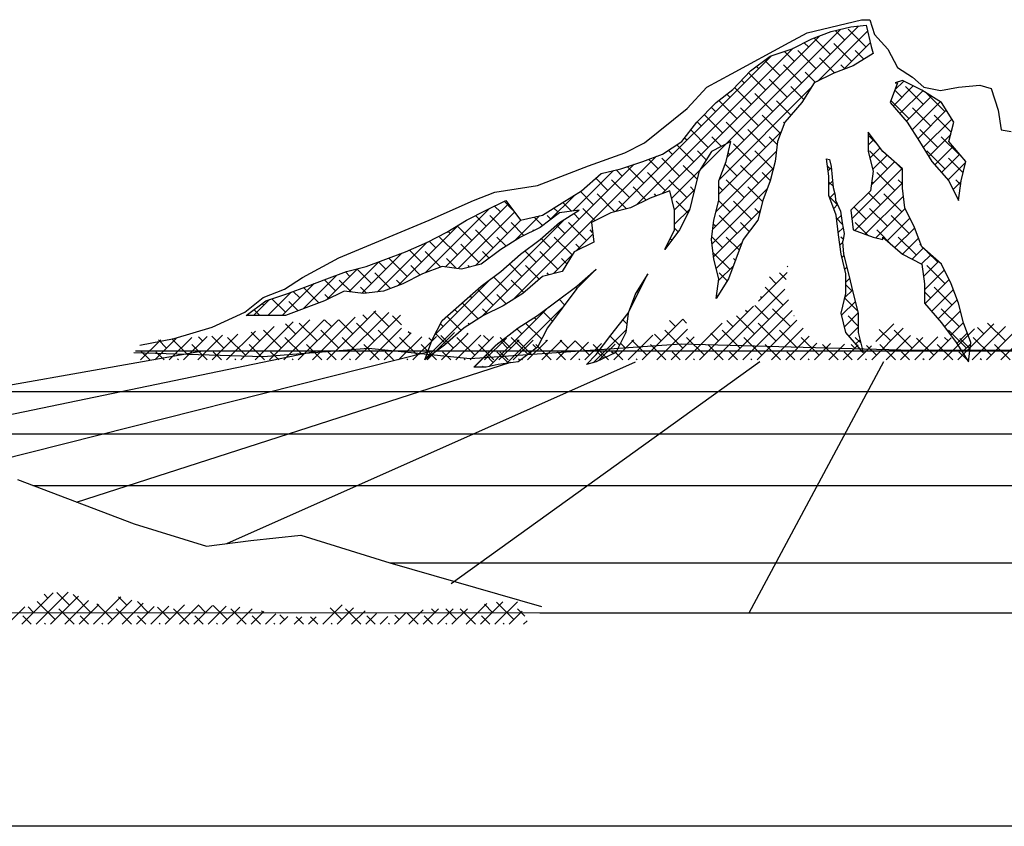
# Model space of a CAD drawing. Extents: x 370023 to 373223, y 1011224 to 1014224.
# Drawn here: x 372755 to 372812, y 1011274 to 1011321 of the extents above; entities that cross this region are included whole.
import ezdxf

# ---------------------------------------------------------------- set-up
doc = ezdxf.new("R2010")
doc.units = 0
doc.header["$MEASUREMENT"] = 0
doc.layers.get('0').update_dxf_attribs({"linetype": 'CONTINUOUS'})
for name, color, linetype in [('4', 33, 'CONTINUOUS'), ('5', 5, 'CONTINUOUS'), ('9', 9, 'CONTINUOUS')]:
    doc.layers.add(name, color=color, linetype=linetype)

# ---------------------------------------------------------------- blocks, each defined once
blk = doc.blocks.new('*X0')
at = {"color": 0}
for p, q in [((22.7834, 1.5057), (22.7825, 1.5066)), ((22.7471, 1.4631), (22.7824, 1.4985)), ((22.7813, 1.4902), (22.7733, 1.4982)), ((22.7688, 1.4849), (22.7607, 1.4931)), ((22.6924, 1.3908), (22.7798, 1.4782)), ((22.7777, 1.4584), (22.7556, 1.4805)), ((22.6747, 1.3908), (22.741, 1.457)), ((22.7101, 1.3908), (22.7843, 1.465)), ((22.76, 1.4407), (22.7427, 1.458)), ((22.7512, 1.4672), (22.7496, 1.4688)), ((22.2151, 1.3908), (22.2756, 1.4513)), ((22.2328, 1.3908), (22.2913, 1.4493)), ((22.2505, 1.3908), (22.3059, 1.4462)), ((22.265, 1.4407), (22.2594, 1.4463)), ((22.2915, 1.4319), (22.273, 1.4505)), ((22.3071, 1.434), (22.296, 1.4451)), ((22.7423, 1.4231), (22.7202, 1.4451)), ((22.7278, 1.3908), (22.7888, 1.4518)), ((22.7335, 1.4496), (22.7313, 1.4518)), ((22.7865, 1.4319), (22.7644, 1.454)), ((22.7911, 1.445), (22.7909, 1.4451)), ((22.1267, 1.3908), (22.1737, 1.4377)), ((22.1444, 1.3908), (22.194, 1.4404)), ((22.1621, 1.3908), (22.2117, 1.4404)), ((22.1766, 1.4231), (22.1642, 1.4354)), ((22.1798, 1.3908), (22.2294, 1.4404)), ((22.2032, 1.4142), (22.1811, 1.4363)), ((22.1974, 1.3908), (22.2501, 1.4435)), ((22.2208, 1.4319), (22.2123, 1.4404)), ((22.2473, 1.4231), (22.23, 1.4404)), ((22.2739, 1.4142), (22.2518, 1.4363)), ((22.604, 1.3908), (22.6541, 1.4409)), ((22.6451, 1.4319), (22.6376, 1.4394)), ((22.6586, 1.436), (22.6538, 1.4409)), ((22.6571, 1.3908), (22.7024, 1.4361)), ((22.7158, 1.4319), (22.7083, 1.4394)), ((22.7455, 1.3908), (22.7946, 1.44)), ((22.7688, 1.4142), (22.7467, 1.4363)), ((22.8919, 1.4136), (22.9139, 1.4355)), ((22.9929, 1.3908), (23.0373, 1.4352)), ((23.0517, 1.4142), (23.0296, 1.4363)), ((22.056, 1.3908), (22.0865, 1.4213)), ((22.0882, 1.4054), (22.0733, 1.4203)), ((22.0737, 1.3908), (22.1055, 1.4226)), ((22.0914, 1.3908), (22.1269, 1.4263)), ((22.1091, 1.3908), (22.1503, 1.432)), ((22.1324, 1.4142), (22.1216, 1.425)), ((22.159, 1.4054), (22.1369, 1.4275)), ((22.1501, 1.4319), (22.15, 1.432)), ((22.2297, 1.4054), (22.2076, 1.4275)), ((22.2682, 1.3908), (22.3071, 1.4298)), ((22.3004, 1.4054), (22.2783, 1.4275)), ((22.2858, 1.3908), (22.3192, 1.4242)), ((22.3181, 1.4231), (22.3155, 1.4256)), ((22.3389, 1.3908), (22.3725, 1.4245)), ((22.3711, 1.4054), (22.3555, 1.4209)), ((22.3565, 1.3908), (22.3892, 1.4235)), ((22.3742, 1.3908), (22.4049, 1.4215)), ((22.3888, 1.4231), (22.3882, 1.4236)), ((22.4153, 1.4142), (22.4084, 1.4211)), ((22.5864, 1.3908), (22.6168, 1.4213)), ((22.6274, 1.4142), (22.6189, 1.4227)), ((22.6217, 1.3908), (22.6596, 1.4288)), ((22.6539, 1.4054), (22.6318, 1.4275)), ((22.6981, 1.4142), (22.6884, 1.424)), ((22.7246, 1.4054), (22.7025, 1.4275)), ((22.7631, 1.3908), (22.8023, 1.43)), ((22.7954, 1.4054), (22.7733, 1.4275)), ((22.8869, 1.3908), (22.9258, 1.4298)), ((22.9103, 1.4142), (22.896, 1.4285)), ((22.9046, 1.3908), (22.9345, 1.4208)), ((22.9368, 1.4054), (22.9147, 1.4275)), ((22.9753, 1.3908), (23.0136, 1.4291)), ((23.0106, 1.3908), (23.0517, 1.4319)), ((23.0252, 1.4231), (23.0173, 1.4309)), ((23.0283, 1.3908), (23.0662, 1.4287)), ((23.046, 1.3908), (23.0796, 1.4244)), ((21.9853, 1.3908), (22.0103, 1.4158)), ((22.003, 1.3908), (22.0293, 1.4172)), ((22.0175, 1.4054), (22.0073, 1.4156)), ((22.0207, 1.3908), (22.0484, 1.4185)), ((22.0441, 1.3965), (22.0238, 1.4168)), ((22.0383, 1.3908), (22.0674, 1.4199)), ((22.0674, 1.3908), (22.0485, 1.4098)), ((22.0617, 1.4142), (22.0568, 1.4191)), ((22.1148, 1.3965), (22.0927, 1.4186)), ((22.1382, 1.3908), (22.1192, 1.4098)), ((22.1855, 1.3965), (22.1634, 1.4186)), ((22.2089, 1.3908), (22.1899, 1.4098)), ((22.2562, 1.3965), (22.2341, 1.4186)), ((22.2796, 1.3908), (22.2606, 1.4098)), ((22.3035, 1.3908), (22.332, 1.4193)), ((22.3269, 1.3965), (22.3048, 1.4186)), ((22.3212, 1.3908), (22.3502, 1.4198)), ((22.3503, 1.3908), (22.3313, 1.4098)), ((22.3446, 1.4142), (22.3409, 1.4179)), ((22.3976, 1.3965), (22.3755, 1.4186)), ((22.3919, 1.3908), (22.4207, 1.4196)), ((22.421, 1.3908), (22.402, 1.4098)), ((22.4096, 1.3908), (22.4364, 1.4177)), ((22.4273, 1.3908), (22.4521, 1.4157)), ((22.4418, 1.4054), (22.4286, 1.4186)), ((22.4449, 1.3908), (22.4694, 1.4153)), ((22.4683, 1.3965), (22.4487, 1.4161)), ((22.4626, 1.3908), (22.4871, 1.4153)), ((22.4917, 1.3908), (22.4727, 1.4098)), ((22.4803, 1.3908), (22.5048, 1.4153)), ((22.486, 1.4142), (22.4849, 1.4153)), ((22.498, 1.3908), (22.5213, 1.4142)), ((22.5125, 1.4054), (22.5026, 1.4153)), ((22.5156, 1.3908), (22.5375, 1.4127)), ((22.539, 1.3965), (22.5214, 1.4142)), ((22.5333, 1.3908), (22.5537, 1.4112)), ((22.5624, 1.3908), (22.5434, 1.4098)), ((22.551, 1.3908), (22.5705, 1.4103)), ((22.5687, 1.3908), (22.5937, 1.4158)), ((22.5832, 1.4054), (22.5768, 1.4118)), ((22.6097, 1.3965), (22.5911, 1.4152)), ((22.6331, 1.3908), (22.6142, 1.4098)), ((22.6394, 1.3908), (22.6681, 1.4195)), ((22.6805, 1.3965), (22.6584, 1.4186)), ((22.7038, 1.3908), (22.6849, 1.4098)), ((22.7512, 1.3965), (22.7291, 1.4186)), ((22.7745, 1.3908), (22.7556, 1.4098)), ((22.7808, 1.3908), (22.8099, 1.42)), ((22.7985, 1.3908), (22.8192, 1.4115)), ((22.8219, 1.3965), (22.7998, 1.4186)), ((22.8162, 1.3908), (22.8362, 1.4109)), ((22.8453, 1.3908), (22.8263, 1.4098)), ((22.8338, 1.3908), (22.8532, 1.4102)), ((22.8515, 1.3908), (22.8701, 1.4094)), ((22.8661, 1.4054), (22.8615, 1.4099)), ((22.8692, 1.3908), (22.8866, 1.4082)), ((22.8926, 1.3965), (22.8804, 1.4087)), ((22.916, 1.3908), (22.897, 1.4098)), ((22.9222, 1.3908), (22.9498, 1.4184)), ((22.9399, 1.3908), (22.9682, 1.4191)), ((22.9633, 1.3965), (22.9422, 1.4176)), ((22.9576, 1.3908), (22.9848, 1.418)), ((22.9867, 1.3908), (22.9677, 1.4098)), ((22.981, 1.4142), (22.9766, 1.4186)), ((23.0075, 1.4054), (22.9956, 1.4173)), ((23.034, 1.3965), (23.0119, 1.4186)), ((23.0574, 1.3908), (23.0384, 1.4098)), ((21.9967, 1.3908), (21.9863, 1.4013)), ((22.0144, 1.3908), (22.0043, 1.401)), ((22.0851, 1.3908), (22.075, 1.401)), ((22.1558, 1.3908), (22.1457, 1.401)), ((22.2265, 1.3908), (22.2164, 1.401)), ((22.2973, 1.3908), (22.2871, 1.401)), ((22.368, 1.3908), (22.3578, 1.401)), ((22.4387, 1.3908), (22.4285, 1.401)), ((22.5094, 1.3908), (22.4993, 1.401)), ((22.5801, 1.3908), (22.57, 1.401)), ((22.6508, 1.3908), (22.6407, 1.401)), ((22.7215, 1.3908), (22.7114, 1.401)), ((22.7922, 1.3908), (22.7821, 1.401)), ((22.8629, 1.3908), (22.8528, 1.401)), ((22.9336, 1.3908), (22.9235, 1.401)), ((23.0044, 1.3908), (22.9942, 1.401)), ((22.0321, 1.3908), (22.0308, 1.3921)), ((22.1028, 1.3908), (22.1015, 1.3921)), ((22.1735, 1.3908), (22.1722, 1.3921)), ((22.2442, 1.3908), (22.2429, 1.3921)), ((22.3149, 1.3908), (22.3136, 1.3921)), ((22.3856, 1.3908), (22.3843, 1.3921)), ((22.4563, 1.3908), (22.4551, 1.3921)), ((22.5271, 1.3908), (22.5258, 1.3921)), ((22.5978, 1.3908), (22.5965, 1.3921)), ((22.6685, 1.3908), (22.6672, 1.3921)), ((22.7392, 1.3908), (22.7379, 1.3921)), ((22.8099, 1.3908), (22.8086, 1.3921)), ((22.8806, 1.3908), (22.8793, 1.3921)), ((22.9513, 1.3908), (22.95, 1.3921)), ((23.022, 1.3908), (23.0207, 1.3921))]:
    blk.add_line(p, q, dxfattribs=at)

msp = doc.modelspace()

# ---------------------------------------------------------------- linework, layer by layer
at = {"layer": '4'}
for p, q in [((372800.899, 1011320.518), (372804.066, 1011321.279)), ((372804.066, 1011321.279), (372804.547, 1011321.279)), ((372804.547, 1011321.279), (372804.825, 1011320.417)), ((372802.302, 1011320.586), (372803.451, 1011320.867)), ((372803.451, 1011320.867), (372804.327, 1011320.953)), ((372804.327, 1011320.953), (372804.633, 1011319.709)), ((372799.848, 1011319.94), (372800.899, 1011320.518)), ((372800.028, 1011319.584), (372801.165, 1011320.158)), ((372801.165, 1011320.158), (372802.302, 1011320.586)), ((372804.825, 1011320.417), (372805.598, 1011319.554)), ((372796.492, 1011318.124), (372799.848, 1011319.94)), ((372798.745, 1011319.156), (372800.028, 1011319.584)), ((372804.633, 1011319.709), (372804.734, 1011319.303)), ((372805.598, 1011319.554), (372806.168, 1011318.5)), ((372797.596, 1011318.301), (372798.745, 1011319.156)), ((372804.734, 1011319.303), (372803.585, 1011318.594)), ((372803.585, 1011318.594), (372802.449, 1011318.167)), ((372806.168, 1011318.5), (372807.029, 1011317.931)), ((372795.061, 1011317.353), (372796.492, 1011318.124)), ((372796.564, 1011317.206), (372797.596, 1011318.301)), ((372802.449, 1011318.167), (372801.312, 1011317.592)), ((372807.029, 1011317.931), (372807.7, 1011317.353)), ((372793.909, 1011316.106), (372795.061, 1011317.353)), ((372801.312, 1011317.592), (372800.591, 1011316.444)), ((372806.164, 1011317.592), (372805.737, 1011316.444)), ((372806.446, 1011317.739), (372806.018, 1011317.592)), ((372806.018, 1011317.592), (372806.164, 1011317.592)), ((372807.582, 1011317.165), (372806.446, 1011317.739)), ((372807.7, 1011317.353), (372808.663, 1011317.16)), ((372808.663, 1011317.16), (372809.714, 1011317.353)), ((372809.714, 1011317.353), (372810.955, 1011317.454)), ((372810.955, 1011317.454), (372811.626, 1011317.261)), ((372811.626, 1011317.261), (372812.019, 1011316.014)), ((372795.603, 1011316.444), (372796.564, 1011317.206)), ((372808.731, 1011316.444), (372807.582, 1011317.165)), ((372791.414, 1011314.097), (372793.909, 1011316.106)), ((372794.467, 1011315.307), (372795.603, 1011316.444)), ((372800.591, 1011316.444), (372799.6, 1011315.307)), ((372805.737, 1011316.444), (372806.727, 1011315.307)), ((372809.44, 1011315.307), (372808.731, 1011316.444)), ((372812.019, 1011316.014), (372812.209, 1011314.867)), ((372793.599, 1011314.171), (372794.467, 1011315.307)), ((372799.6, 1011315.307), (372799.173, 1011314.171)), ((372806.727, 1011315.307), (372807.448, 1011314.171)), ((372809.159, 1011314.171), (372809.44, 1011315.307)), ((372805.309, 1011313.597), (372804.453, 1011314.733)), ((372804.453, 1011314.733), (372804.453, 1011313.597)), ((372812.209, 1011314.867), (372812.779, 1011314.766)), ((372790.274, 1011313.519), (372791.414, 1011314.097)), ((372792.462, 1011313.45), (372793.599, 1011314.171)), ((372796.459, 1011314.171), (372795.322, 1011313.597)), ((372796.178, 1011313.023), (372796.459, 1011314.171)), ((372799.173, 1011314.171), (372799.026, 1011313.023)), ((372807.448, 1011314.171), (372808.157, 1011313.023)), ((372810.149, 1011313.023), (372809.159, 1011314.171)), ((372788.159, 1011312.758), (372790.274, 1011313.519)), ((372791.325, 1011313.023), (372792.462, 1011313.45)), ((372795.322, 1011313.597), (372794.601, 1011312.46)), ((372804.453, 1011313.597), (372804.734, 1011312.46)), ((372806.446, 1011312.595), (372805.309, 1011313.597)), ((372785.195, 1011311.611), (372788.159, 1011312.758)), ((372790.042, 1011312.595), (372791.325, 1011313.023)), ((372795.75, 1011311.886), (372796.178, 1011313.023)), ((372799.026, 1011313.023), (372798.745, 1011311.886)), ((372802.167, 1011312.167), (372802.021, 1011313.169)), ((372802.021, 1011313.169), (372802.2, 1011313.132)), ((372802.2, 1011313.132), (372802.288, 1011312.722)), ((372802.288, 1011312.722), (372802.346, 1011312.107)), ((372808.157, 1011313.023), (372809.159, 1011311.886)), ((372809.868, 1011311.886), (372810.149, 1011313.023)), ((372787.756, 1011311.312), (372788.893, 1011312.314)), ((372788.893, 1011312.314), (372790.042, 1011312.595)), ((372794.601, 1011312.46), (372794.32, 1011311.312)), ((372802.167, 1011311.031), (372802.167, 1011312.167)), ((372802.346, 1011312.107), (372802.405, 1011311.492)), ((372804.734, 1011312.46), (372804.588, 1011311.312)), ((372806.446, 1011311.458), (372806.446, 1011312.595)), ((372782.7, 1011311.226), (372785.195, 1011311.611)), ((372795.75, 1011310.738), (372795.75, 1011311.886)), ((372798.745, 1011311.886), (372798.317, 1011310.738)), ((372809.159, 1011311.886), (372809.721, 1011310.738)), ((372809.721, 1011310.738), (372809.868, 1011311.886)), ((372781.459, 1011310.749), (372782.7, 1011311.226)), ((372786.619, 1011310.603), (372787.756, 1011311.312)), ((372792.89, 1011311.312), (372791.753, 1011310.884)), ((372793.171, 1011310.175), (372792.89, 1011311.312)), ((372794.32, 1011311.312), (372794.039, 1011310.175)), ((372802.595, 1011309.882), (372802.167, 1011311.031)), ((372802.405, 1011311.492), (372802.522, 1011311.053)), ((372802.522, 1011311.053), (372802.551, 1011310.76)), ((372804.588, 1011311.312), (372803.451, 1011310.175)), ((372806.592, 1011310.31), (372806.446, 1011311.458)), ((372778.876, 1011309.593), (372781.459, 1011310.749)), ((372782.194, 1011310.175), (372783.331, 1011310.738)), ((372783.331, 1011310.738), (372784.187, 1011309.601)), ((372785.47, 1011309.882), (372786.619, 1011310.603)), ((372791.753, 1011310.884), (372790.604, 1011310.31)), ((372795.457, 1011309.601), (372795.75, 1011310.738)), ((372798.317, 1011310.738), (372798.024, 1011309.601)), ((372802.551, 1011310.76), (372802.844, 1011310.116)), ((372781.045, 1011309.601), (372782.194, 1011310.175)), ((372784.187, 1011309.601), (372785.47, 1011309.882)), ((372786.473, 1011310.029), (372785.336, 1011309.174)), ((372786.473, 1011309.455), (372787.609, 1011310.175)), ((372787.609, 1011310.175), (372786.473, 1011310.029)), ((372789.467, 1011310.029), (372788.331, 1011309.455)), ((372790.604, 1011310.31), (372789.467, 1011310.029)), ((372793.171, 1011309.027), (372793.171, 1011310.175)), ((372794.039, 1011310.175), (372793.464, 1011309.027)), ((372802.73, 1011308.746), (372802.595, 1011309.882)), ((372802.844, 1011310.116), (372802.932, 1011309.442)), ((372803.451, 1011310.175), (372803.585, 1011309.027)), ((372807.155, 1011309.174), (372806.592, 1011310.31)), ((372773.607, 1011307.392), (372778.876, 1011309.593)), ((372779.909, 1011308.893), (372781.045, 1011309.601)), ((372785.336, 1011308.465), (372786.473, 1011309.455)), ((372788.331, 1011309.455), (372788.465, 1011308.318)), ((372795.322, 1011308.465), (372795.457, 1011309.601)), ((372798.024, 1011309.601), (372797.168, 1011308.465)), ((372802.932, 1011309.442), (372803.049, 1011308.827)), ((372778.772, 1011308.318), (372779.909, 1011308.893)), ((372785.336, 1011309.174), (372784.187, 1011308.599)), ((372793.464, 1011309.027), (372792.609, 1011307.891)), ((372792.609, 1011307.891), (372793.171, 1011309.027)), ((372802.876, 1011307.61), (372802.73, 1011308.746)), ((372803.049, 1011308.827), (372802.991, 1011308.446)), ((372803.585, 1011309.027), (372804.734, 1011308.599)), ((372807.582, 1011308.037), (372807.155, 1011309.174)), ((372777.488, 1011307.744), (372778.772, 1011308.318)), ((372784.187, 1011308.599), (372783.05, 1011307.891)), ((372784.187, 1011307.61), (372785.336, 1011308.465)), ((372788.465, 1011308.318), (372787.328, 1011307.744)), ((372795.457, 1011307.316), (372795.322, 1011308.465)), ((372797.168, 1011308.465), (372796.74, 1011307.316)), ((372802.991, 1011308.446), (372802.961, 1011308.329)), ((372802.961, 1011308.329), (372803.023, 1011307.61)), ((372804.734, 1011308.599), (372805.309, 1011308.465)), ((372805.309, 1011308.599), (372806.446, 1011307.61)), ((372805.309, 1011308.465), (372805.309, 1011308.599)), ((372776.339, 1011307.316), (372777.488, 1011307.744)), ((372783.05, 1011307.891), (372781.901, 1011307.035)), ((372783.05, 1011306.608), (372784.187, 1011307.61)), ((372787.328, 1011307.744), (372786.619, 1011306.608)), ((372803.157, 1011306.461), (372802.876, 1011307.61)), ((372803.023, 1011307.61), (372803.304, 1011306.461)), ((372806.446, 1011307.61), (372807.582, 1011307.035)), ((372808.731, 1011307.035), (372807.582, 1011308.037)), ((372771.492, 1011306.245), (372773.607, 1011307.392)), ((372775.203, 1011306.889), (372776.339, 1011307.316)), ((372781.901, 1011307.035), (372780.764, 1011306.742)), ((372795.75, 1011306.18), (372795.457, 1011307.316)), ((372796.74, 1011307.316), (372796.312, 1011306.18)), ((372807.582, 1011307.035), (372807.729, 1011305.887)), ((372809.294, 1011305.887), (372808.731, 1011307.035)), ((372772.917, 1011306.18), (372774.066, 1011306.608)), ((372774.066, 1011306.608), (372775.203, 1011306.889)), ((372778.479, 1011306.461), (372777.342, 1011305.887)), ((372779.628, 1011306.889), (372778.479, 1011306.461)), ((372780.764, 1011306.742), (372779.628, 1011306.889)), ((372781.901, 1011305.752), (372783.05, 1011306.608)), ((372786.619, 1011306.608), (372785.47, 1011306.314)), ((372787.475, 1011305.752), (372788.612, 1011306.742)), ((372788.612, 1011306.742), (372787.475, 1011305.606)), ((372791.606, 1011306.461), (372790.897, 1011305.325)), ((372791.032, 1011305.325), (372791.606, 1011306.461)), ((372803.157, 1011305.325), (372803.157, 1011306.461)), ((372803.304, 1011306.461), (372803.585, 1011305.325)), ((372770.441, 1011305.576), (372771.492, 1011306.245)), ((372771.78, 1011305.752), (372772.917, 1011306.18)), ((372777.342, 1011305.887), (372776.205, 1011305.459)), ((372785.47, 1011306.314), (372784.334, 1011305.325)), ((372796.312, 1011306.18), (372795.603, 1011305.031)), ((372795.603, 1011305.031), (372795.75, 1011306.18)), ((372807.729, 1011305.887), (372807.729, 1011304.75)), ((372809.721, 1011304.75), (372809.294, 1011305.887)), ((372769.2, 1011305.09), (372770.441, 1011305.576)), ((372769.348, 1011304.897), (372770.631, 1011305.325)), ((372770.631, 1011305.325), (372771.78, 1011305.752)), ((372773.919, 1011305.459), (372772.77, 1011304.897)), ((372775.056, 1011305.325), (372773.919, 1011305.459)), ((372776.205, 1011305.459), (372775.056, 1011305.325)), ((372779.628, 1011303.748), (372781.901, 1011305.752)), ((372784.334, 1011305.325), (372783.185, 1011304.604)), ((372786.326, 1011304.897), (372787.475, 1011305.752)), ((372787.475, 1011305.606), (372786.619, 1011304.469)), ((372790.47, 1011304.176), (372791.032, 1011305.325)), ((372790.897, 1011305.325), (372790.47, 1011304.176)), ((372802.876, 1011304.176), (372803.157, 1011305.325)), ((372803.585, 1011305.325), (372803.879, 1011304.176)), ((372768.136, 1011304.227), (372769.2, 1011305.09)), ((372768.211, 1011304.042), (372769.348, 1011304.897)), ((372772.77, 1011304.897), (372770.497, 1011304.042)), ((372785.189, 1011304.042), (372786.326, 1011304.897)), ((372807.729, 1011304.75), (372808.731, 1011303.614)), ((372810.015, 1011303.614), (372809.721, 1011304.75)), ((372766.224, 1011303.365), (372768.136, 1011304.227)), ((372783.185, 1011304.604), (372782.048, 1011304.042)), ((372786.619, 1011304.469), (372785.764, 1011303.321)), ((372789.467, 1011302.893), (372790.47, 1011304.176)), ((372790.47, 1011304.176), (372790.323, 1011303.04)), ((372803.157, 1011303.04), (372802.876, 1011304.176)), ((372803.879, 1011304.176), (372803.879, 1011303.04)), ((372770.497, 1011304.042), (372768.211, 1011304.042)), ((372779.053, 1011302.612), (372779.628, 1011303.748)), ((372782.048, 1011304.042), (372780.911, 1011303.321)), ((372784.052, 1011303.321), (372785.189, 1011304.042)), ((372808.731, 1011303.614), (372809.587, 1011302.465)), ((372810.443, 1011302.465), (372810.015, 1011303.614)), ((372764.02, 1011302.696), (372766.224, 1011303.365)), ((372780.911, 1011303.321), (372779.762, 1011302.319)), ((372782.757, 1011302.319), (372784.052, 1011303.321)), ((372785.764, 1011303.321), (372785.189, 1011302.184)), ((372790.323, 1011303.04), (372789.748, 1011301.891)), ((372804.16, 1011301.891), (372803.157, 1011303.04)), ((372803.879, 1011303.04), (372804.16, 1011301.891)), ((372762.007, 1011302.319), (372764.02, 1011302.696)), ((372778.625, 1011301.463), (372779.053, 1011302.612)), ((372788.612, 1011301.757), (372789.467, 1011302.893)), ((372809.587, 1011302.465), (372810.296, 1011301.329)), ((372810.296, 1011301.329), (372810.443, 1011302.465)), ((372743.164, 1011298.012), (372765.573, 1011301.962)), ((372748.582, 1011297.047), (372772.259, 1011301.962)), ((372752.751, 1011295.348), (372778.944, 1011301.962)), ((372779.762, 1011302.319), (372778.625, 1011301.463)), ((372781.473, 1011301.036), (372782.757, 1011302.319)), ((372785.189, 1011302.184), (372784.052, 1011301.329)), ((372788.037, 1011301.182), (372788.612, 1011301.757)), ((372789.748, 1011301.891), (372788.612, 1011301.329)), ((372758.328, 1011293.167), (372783.625, 1011301.316)), ((372767.09, 1011290.742), (372790.9, 1011301.332)), ((372780.159, 1011288.427), (372798.147, 1011301.348)), ((372782.903, 1011301.182), (372782.194, 1011301.036)), ((372784.052, 1011301.329), (372782.903, 1011301.182)), ((372788.612, 1011301.329), (372788.037, 1011301.182)), ((372797.512, 1011286.709), (372805.367, 1011301.363)), ((372782.194, 1011301.036), (372781.473, 1011301.036)), ((372752.265, 1011299.616), (372869.024, 1011299.616)), ((372748.328, 1011297.15), (372891.649, 1011297.15)), ((372754.892, 1011294.476), (372761.688, 1011291.887)), ((372755.787, 1011294.135), (372908.103, 1011294.135)), ((372761.688, 1011291.887), (372765.895, 1011290.592)), ((372765.895, 1011290.592), (372768.484, 1011290.916)), ((372768.484, 1011290.916), (372771.397, 1011291.24)), ((372771.397, 1011291.24), (372776.575, 1011289.622)), ((372776.575, 1011289.622), (372785.422, 1011287.088)), ((372776.582, 1011289.619), (372931.723, 1011289.619)), ((372683.483, 1011286.764), (372785.313, 1011286.709)), ((372785.313, 1011286.709), (372941.479, 1011286.709))]:
    msp.add_line(p, q, dxfattribs=at)
at = {"layer": '5'}
msp.add_line((373173.26, 1011274.268), (370173.26, 1011274.268), dxfattribs=at)
at = {"layer": '9'}
for p, q in [((372793.001, 1011310.861), (372802.864, 1011320.723)), ((372796.236, 1011313.261), (372803.885, 1011320.909)), ((372804.329, 1011319.683), (372803.285, 1011320.727)), ((372792.452, 1011311.147), (372801.643, 1011320.338)), ((372802.241, 1011319.265), (372801.297, 1011320.208)), ((372801.497, 1011317.686), (372804.413, 1011320.602)), ((372803.076, 1011320.1), (372802.534, 1011320.643)), ((372790.954, 1011310.485), (372800.079, 1011319.61)), ((372800.987, 1011319.683), (372800.731, 1011319.939)), ((372803.494, 1011318.847), (372802.449, 1011319.892)), ((372803.033, 1011318.387), (372804.578, 1011319.932)), ((372789.727, 1011310.093), (372798.813, 1011319.179)), ((372800.152, 1011318.847), (372799.568, 1011319.431)), ((372801.405, 1011318.43), (372800.361, 1011319.474)), ((372802.488, 1011318.182), (372801.614, 1011319.056)), ((372804.202, 1011318.975), (372803.703, 1011319.474)), ((372798.063, 1011318.43), (372797.938, 1011318.555)), ((372799.317, 1011318.012), (372798.417, 1011318.912)), ((372800.57, 1011317.594), (372799.525, 1011318.638)), ((372803.096, 1011318.41), (372802.867, 1011318.638)), ((372798.481, 1011317.176), (372797.48, 1011318.178)), ((372801.375, 1011317.624), (372800.779, 1011318.221)), ((372795.782, 1011311.971), (372801.157, 1011317.346)), ((372797.646, 1011316.341), (372796.669, 1011317.317)), ((372797.228, 1011317.594), (372797.075, 1011317.748)), ((372799.734, 1011316.759), (372798.69, 1011317.803)), ((372800.704, 1011316.624), (372799.943, 1011317.385)), ((372805.907, 1011316.248), (372807.078, 1011317.419)), ((372806.015, 1011317.192), (372806.523, 1011317.7)), ((372807.671, 1011316.341), (372806.627, 1011317.385)), ((372796.393, 1011316.759), (372796.219, 1011316.932)), ((372798.899, 1011315.923), (372797.855, 1011316.968)), ((372806.418, 1011316.759), (372806.007, 1011317.17)), ((372806.296, 1011315.802), (372807.63, 1011317.135)), ((372806.685, 1011315.355), (372808.143, 1011316.813)), ((372808.924, 1011315.923), (372807.88, 1011316.968)), ((372795.557, 1011315.923), (372795.32, 1011316.16)), ((372796.81, 1011315.506), (372795.766, 1011316.55)), ((372798.063, 1011315.088), (372797.019, 1011316.132)), ((372799.95, 1011315.708), (372799.108, 1011316.55)), ((372806.835, 1011315.506), (372805.791, 1011316.55)), ((372807.016, 1011314.851), (372808.656, 1011316.491)), ((372808.089, 1011315.088), (372807.044, 1011316.132)), ((372795.975, 1011314.67), (372794.931, 1011315.714)), ((372799.317, 1011314.67), (372798.272, 1011315.714)), ((372807.341, 1011314.34), (372809.005, 1011316.005)), ((372809.294, 1011314.718), (372808.297, 1011315.714)), ((372794.722, 1011315.088), (372794.484, 1011315.325)), ((372797.228, 1011314.252), (372796.184, 1011315.297)), ((372799.577, 1011315.245), (372799.525, 1011315.297)), ((372807.661, 1011313.825), (372809.326, 1011315.49)), ((372793.886, 1011314.252), (372793.759, 1011314.38)), ((372795.139, 1011313.835), (372794.12, 1011314.854)), ((372795.914, 1011313.896), (372795.348, 1011314.461)), ((372795.75, 1011311.104), (372799.387, 1011314.741)), ((372798.481, 1011313.835), (372797.437, 1011314.879)), ((372799.151, 1011314), (372798.69, 1011314.461)), ((372805.023, 1011313.976), (372804.453, 1011314.546)), ((372808.506, 1011313.835), (372807.462, 1011314.879)), ((372807.98, 1011313.309), (372809.263, 1011314.592)), ((372809.759, 1011313.417), (372808.715, 1011314.461)), ((372794.304, 1011312.999), (372793.313, 1011313.99)), ((372797.646, 1011312.999), (372796.601, 1011314.044)), ((372804.453, 1011313.959), (372804.786, 1011314.291)), ((372804.547, 1011313.217), (372805.145, 1011313.815)), ((372808.331, 1011312.825), (372809.399, 1011313.892)), ((372783.769, 1011304.97), (372792.12, 1011313.321)), ((372793.051, 1011313.417), (372792.802, 1011313.666)), ((372795.019, 1011313.119), (372794.513, 1011313.626)), ((372795.587, 1011310.105), (372799.102, 1011313.621)), ((372796.393, 1011313.417), (372796.298, 1011313.512)), ((372798.899, 1011312.582), (372797.855, 1011313.626)), ((372805.582, 1011312.582), (372804.538, 1011313.626)), ((372804.713, 1011312.548), (372805.55, 1011313.384)), ((372808.924, 1011312.582), (372807.88, 1011313.626)), ((372808.723, 1011312.381), (372809.786, 1011313.444)), ((372781.93, 1011303.967), (372790.816, 1011312.853)), ((372791.38, 1011311.746), (372790.409, 1011312.717)), ((372792.215, 1011312.582), (372791.652, 1011313.145)), ((372793.469, 1011312.164), (372792.424, 1011313.208)), ((372794.484, 1011311.984), (372793.677, 1011312.79)), ((372796.81, 1011312.164), (372796.116, 1011312.858)), ((372798.063, 1011311.746), (372797.019, 1011312.79)), ((372802.241, 1011312.582), (372802.084, 1011312.738)), ((372804.628, 1011311.627), (372805.994, 1011312.993)), ((372806.446, 1011312.554), (372806.099, 1011312.9)), ((372809.115, 1011311.937), (372810.132, 1011312.955)), ((372809.984, 1011312.357), (372809.133, 1011313.208)), ((372787.258, 1011310.13), (372789.619, 1011312.491)), ((372790.127, 1011312.164), (372789.764, 1011312.527)), ((372792.633, 1011311.328), (372791.589, 1011312.373)), ((372795.395, 1011309.078), (372798.923, 1011312.606)), ((372798.748, 1011311.897), (372798.272, 1011312.373)), ((372802.124, 1011312.465), (372802.296, 1011312.637)), ((372803.51, 1011309.674), (372806.438, 1011312.602)), ((372806, 1011311.328), (372804.956, 1011312.373)), ((372789.291, 1011311.328), (372788.581, 1011312.039)), ((372790.545, 1011310.911), (372789.5, 1011311.955)), ((372791.522, 1011310.769), (372790.753, 1011311.537)), ((372793.886, 1011310.911), (372792.842, 1011311.955)), ((372794.32, 1011311.312), (372794.095, 1011311.537)), ((372795.975, 1011311.328), (372795.75, 1011311.553)), ((372797.228, 1011310.911), (372796.184, 1011311.955)), ((372798.301, 1011310.674), (372797.437, 1011311.537)), ((372802.167, 1011311.673), (372802.369, 1011311.874)), ((372802.396, 1011311.591), (372802.167, 1011311.819)), ((372803.668, 1011308.996), (372806.446, 1011311.774)), ((372804.747, 1011311.746), (372804.655, 1011311.838)), ((372806.446, 1011311.718), (372806.209, 1011311.955)), ((372809.402, 1011311.389), (372809.864, 1011311.85)), ((372809.84, 1011311.666), (372809.551, 1011311.955)), ((372785.86, 1011309.568), (372787.352, 1011311.06)), ((372787.203, 1011310.911), (372787.168, 1011310.945)), ((372788.456, 1011310.493), (372787.683, 1011311.266)), ((372789.699, 1011310.086), (372788.665, 1011311.12)), ((372792.108, 1011311.018), (372792.007, 1011311.12)), ((372793.167, 1011310.191), (372794.331, 1011311.355)), ((372795.353, 1011308.201), (372798.57, 1011311.418)), ((372802.685, 1011310.467), (372802.195, 1011310.956)), ((372802.22, 1011310.89), (372802.493, 1011311.163)), ((372804.277, 1011308.77), (372806.504, 1011310.998)), ((372805.165, 1011310.493), (372804.467, 1011311.191)), ((372806.418, 1011310.075), (372805.373, 1011311.12)), ((372779.815, 1011306.864), (372783.484, 1011310.534)), ((372783.026, 1011310.075), (372782.684, 1011310.417)), ((372783.734, 1011310.203), (372783.243, 1011310.694)), ((372787.161, 1011310.118), (372786.654, 1011310.625)), ((372790.368, 1011310.252), (372789.918, 1011310.702)), ((372793.955, 1011310.007), (372793.26, 1011310.702)), ((372796.393, 1011310.075), (372795.746, 1011310.722)), ((372797.646, 1011309.658), (372796.601, 1011310.702)), ((372802.447, 1011310.281), (372802.668, 1011310.503)), ((372804.329, 1011309.658), (372803.631, 1011310.356)), ((372809.677, 1011310.828), (372809.741, 1011310.893)), ((372778.634, 1011306.519), (372782.385, 1011310.269)), ((372780.555, 1011306.769), (372783.843, 1011310.057)), ((372782.19, 1011309.24), (372781.568, 1011309.862)), ((372783.444, 1011308.822), (372782.399, 1011309.866)), ((372783.839, 1011308.383), (372785.302, 1011309.845)), ((372785.962, 1011309.645), (372785.741, 1011309.866)), ((372786.368, 1011310.075), (372786.14, 1011310.303)), ((372787.621, 1011309.658), (372787.299, 1011309.979)), ((372788.549, 1011309.565), (372787.83, 1011310.284)), ((372789.104, 1011309.845), (372789.083, 1011309.866)), ((372793.171, 1011309.36), (372794.056, 1011310.245)), ((372795.441, 1011307.453), (372798.175, 1011310.187)), ((372796.81, 1011308.822), (372795.766, 1011309.866)), ((372798.129, 1011310.01), (372797.855, 1011310.284)), ((372802.626, 1011309.625), (372802.876, 1011309.875)), ((372805.582, 1011309.24), (372804.538, 1011310.284)), ((372804.902, 1011308.56), (372806.612, 1011310.27)), ((372806.835, 1011308.822), (372805.791, 1011309.866)), ((372777.06, 1011305.781), (372780.608, 1011309.329)), ((372778.646, 1011301.518), (372786.772, 1011309.645)), ((372781.355, 1011308.404), (372780.499, 1011309.261)), ((372781.572, 1011306.95), (372784.233, 1011309.611)), ((372784.397, 1011308.704), (372783.652, 1011309.449)), ((372785.486, 1011309.286), (372784.994, 1011309.778)), ((372786.785, 1011308.822), (372786.302, 1011309.306)), ((372788.038, 1011308.404), (372786.994, 1011309.449)), ((372795.557, 1011309.24), (372795.429, 1011309.368)), ((372797.527, 1011308.941), (372797.019, 1011309.449)), ((372802.946, 1011309.37), (372802.617, 1011309.699)), ((372804.444, 1011308.707), (372803.703, 1011309.449)), ((372805.559, 1011308.381), (372806.889, 1011309.711)), ((372780.102, 1011308.822), (372779.984, 1011308.94)), ((372782.608, 1011307.987), (372781.564, 1011309.031)), ((372784.954, 1011308.983), (372784.906, 1011309.031)), ((372787.428, 1011307.795), (372788.411, 1011308.777)), ((372788.399, 1011308.88), (372788.247, 1011309.031)), ((372793.378, 1011308.913), (372793.171, 1011309.12)), ((372802.714, 1011308.878), (372802.988, 1011309.151)), ((372805.918, 1011308.069), (372804.956, 1011309.031)), ((372806.006, 1011307.992), (372807.163, 1011309.15)), ((372775.863, 1011305.419), (372778.755, 1011308.311)), ((372779.266, 1011307.987), (372778.88, 1011308.373)), ((372780.52, 1011307.569), (372779.475, 1011308.613)), ((372781.773, 1011307.151), (372780.728, 1011308.196)), ((372783.352, 1011308.079), (372782.817, 1011308.613)), ((372785.95, 1011307.987), (372785.408, 1011308.528)), ((372787.203, 1011307.569), (372786.159, 1011308.613)), ((372787.684, 1011307.924), (372787.412, 1011308.196)), ((372792.679, 1011308.033), (372792.827, 1011308.181)), ((372793.019, 1011308.436), (372792.925, 1011308.53)), ((372795.975, 1011307.987), (372795.341, 1011308.621)), ((372795.597, 1011306.773), (372797.097, 1011308.273)), ((372796.941, 1011307.856), (372796.184, 1011308.613)), ((372802.808, 1011308.137), (372802.965, 1011308.293)), ((372802.997, 1011308.484), (372802.867, 1011308.613)), ((372807.253, 1011307.569), (372806.209, 1011308.613)), ((372806.454, 1011307.605), (372807.392, 1011308.543)), ((372807.559, 1011308.098), (372807.462, 1011308.196)), ((372774.946, 1011305.338), (372777.272, 1011307.663)), ((372777.178, 1011307.569), (372777.135, 1011307.612)), ((372778.431, 1011307.151), (372777.73, 1011307.852)), ((372779.556, 1011306.862), (372778.64, 1011307.778)), ((372782.373, 1011307.387), (372781.982, 1011307.778)), ((372785.114, 1011307.151), (372784.456, 1011307.81)), ((372786.368, 1011306.734), (372785.323, 1011307.778)), ((372786.112, 1011306.478), (372787.246, 1011307.612)), ((372796.393, 1011306.734), (372795.41, 1011307.716)), ((372802.924, 1011307.417), (372803.041, 1011307.534)), ((372807.009, 1011307.325), (372807.657, 1011307.972)), ((372807.564, 1011307.045), (372808.103, 1011307.583)), ((372808.506, 1011307.151), (372807.88, 1011307.777)), ((372774.199, 1011305.426), (372775.939, 1011307.166)), ((372776.342, 1011306.734), (372775.918, 1011307.158)), ((372777.596, 1011306.316), (372776.551, 1011307.36)), ((372778.351, 1011306.396), (372777.804, 1011306.943)), ((372780.474, 1011306.779), (372779.893, 1011307.36)), ((372781.227, 1011306.861), (372781.146, 1011306.943)), ((372784.279, 1011306.316), (372783.548, 1011307.047)), ((372785.281, 1011306.149), (372784.488, 1011306.943)), ((372786.892, 1011307.045), (372786.576, 1011307.36)), ((372795.737, 1011306.078), (372796.598, 1011306.939)), ((372796.714, 1011307.247), (372796.601, 1011307.36)), ((372807.674, 1011306.319), (372808.549, 1011307.194)), ((372808.924, 1011305.898), (372807.88, 1011306.943)), ((372771.535, 1011304.432), (372773.499, 1011306.397)), ((372772.897, 1011304.959), (372774.703, 1011306.765)), ((372774.254, 1011306.316), (372773.99, 1011306.579)), ((372775.507, 1011305.898), (372774.653, 1011306.753)), ((372776.624, 1011305.617), (372775.716, 1011306.525)), ((372785.854, 1011306.412), (372785.741, 1011306.525)), ((372788.321, 1011306.451), (372788.301, 1011306.471)), ((372796.236, 1011306.055), (372795.766, 1011306.525)), ((372803.088, 1011306.745), (372803.206, 1011306.863)), ((372807.729, 1011305.539), (372808.894, 1011306.703)), ((372770.309, 1011304.042), (372772.164, 1011305.896)), ((372773.418, 1011305.481), (372772.773, 1011306.126)), ((372774.323, 1011305.411), (372773.627, 1011306.107)), ((372777.231, 1011305.845), (372776.969, 1011306.107)), ((372779.205, 1011302.913), (372782.462, 1011306.17)), ((372782.19, 1011305.898), (372782.151, 1011305.938)), ((372783.444, 1011305.481), (372782.63, 1011306.295)), ((372784.388, 1011305.372), (372783.652, 1011306.107)), ((372791.048, 1011305.567), (372791.262, 1011305.781)), ((372803.157, 1011305.98), (372803.371, 1011306.193)), ((372803.494, 1011305.481), (372803.157, 1011305.817)), ((372807.751, 1011304.725), (372809.168, 1011306.143)), ((372769.473, 1011304.042), (372770.83, 1011305.399)), ((372771.33, 1011305.063), (372770.95, 1011305.443)), ((372772.451, 1011304.777), (372771.558, 1011305.67)), ((372773.036, 1011305.027), (372772.792, 1011305.272)), ((372775.225, 1011305.344), (372774.88, 1011305.689)), ((372782.608, 1011304.645), (372781.688, 1011305.565)), ((372783.369, 1011304.719), (372782.817, 1011305.272)), ((372787.485, 1011305.616), (372787.403, 1011305.698)), ((372791.061, 1011305.382), (372790.982, 1011305.461)), ((372795.615, 1011305.12), (372795.729, 1011305.234)), ((372803.099, 1011305.086), (372803.536, 1011305.523)), ((372808.089, 1011305.063), (372807.729, 1011305.422)), ((372808.143, 1011304.281), (372809.418, 1011305.557)), ((372809.342, 1011304.645), (372808.297, 1011305.689)), ((372768.638, 1011304.042), (372769.566, 1011304.97)), ((372769.241, 1011304.645), (372769.143, 1011304.743)), ((372770.494, 1011304.227), (372769.706, 1011305.016)), ((372771.237, 1011304.32), (372770.703, 1011304.854)), ((372781.737, 1011303.845), (372780.8, 1011304.782)), ((372781.355, 1011305.063), (372781.244, 1011305.173)), ((372786.766, 1011304.664), (372786.445, 1011304.985)), ((372790.786, 1011304.822), (372790.753, 1011304.854)), ((372802.906, 1011304.057), (372803.705, 1011304.856)), ((372803.85, 1011304.289), (372803.09, 1011305.049)), ((372808.534, 1011303.838), (372809.646, 1011304.95)), ((372769.009, 1011304.042), (372768.667, 1011304.384)), ((372780.52, 1011304.227), (372780.356, 1011304.391)), ((372782.268, 1011304.15), (372781.982, 1011304.436)), ((372782.379, 1011301.074), (372785.824, 1011304.519)), ((372783.384, 1011301.244), (372786.649, 1011304.509)), ((372786.052, 1011303.708), (372785.491, 1011304.269)), ((372790.385, 1011304.068), (372790.466, 1011304.149)), ((372790.511, 1011304.261), (372790.504, 1011304.268)), ((372803.071, 1011303.387), (372803.875, 1011304.191)), ((372809.759, 1011303.392), (372808.715, 1011304.436)), ((372808.908, 1011303.376), (372809.837, 1011304.304)), ((372779.684, 1011303.392), (372779.527, 1011303.549)), ((372780.74, 1011303.172), (372779.912, 1011303.999)), ((372781.226, 1011303.521), (372781.146, 1011303.601)), ((372785.429, 1011302.659), (372784.49, 1011303.598)), ((372785.114, 1011303.81), (372785.001, 1011303.923)), ((372790.389, 1011303.548), (372790.159, 1011303.778)), ((372803.879, 1011303.425), (372803.285, 1011304.019)), ((372809.265, 1011302.898), (372810.008, 1011303.64)), ((372779.847, 1011302.393), (372779.246, 1011302.994)), ((372784.279, 1011302.974), (372783.985, 1011303.268)), ((372788.437, 1011301.284), (372790.342, 1011303.19)), ((372803.076, 1011303.392), (372803.068, 1011303.4)), ((372803.345, 1011302.825), (372803.879, 1011303.359)), ((372810.177, 1011302.139), (372809.133, 1011303.183)), ((372809.618, 1011302.415), (372810.232, 1011303.03)), ((372781.257, 1011301.531), (372793.547, 1011302.384)), ((372781.505, 1011301.036), (372782.895, 1011302.426)), ((372783.444, 1011302.139), (372783.043, 1011302.54)), ((372784.644, 1011301.774), (372783.652, 1011302.765)), ((372785.121, 1011302.133), (372784.906, 1011302.348)), ((372789.957, 1011302.308), (372789.427, 1011302.839)), ((372793.547, 1011302.384), (372807.067, 1011302.024)), ((372804.025, 1011302.443), (372803.703, 1011302.765)), ((372803.734, 1011302.379), (372803.98, 1011302.625)), ((372809.939, 1011301.901), (372810.434, 1011302.395)), ((372761.674, 1011301.89), (372769.196, 1011301.643)), ((372865.299, 1011301.962), (372761.763, 1011301.962)), ((372769.196, 1011301.643), (372775.341, 1011302.137)), ((372775.341, 1011302.137), (372781.257, 1011301.531)), ((372778.9, 1011301.67), (372778.756, 1011301.814)), ((372783.49, 1011301.257), (372782.817, 1011301.93)), ((372785.071, 1011302.095), (372785.219, 1011302.244)), ((372789.049, 1011301.545), (372788.709, 1011301.886)), ((372789.608, 1011301.822), (372789.5, 1011301.93)), ((372804.123, 1011301.933), (372804.144, 1011301.954)), ((372807.067, 1011302.024), (372816.527, 1011302.024)), ((372782.608, 1011301.303), (372782.175, 1011301.737)), ((372784.167, 1011301.415), (372784.07, 1011301.512)), ((372810.26, 1011301.386), (372810.31, 1011301.436)), ((372782.04, 1011301.036), (372781.982, 1011301.095)), ((372755.138, 1011286.049), (372756.96, 1011287.871)), ((372755.973, 1011286.049), (372757.845, 1011287.921)), ((372756.661, 1011287.572), (372756.443, 1011287.79)), ((372756.809, 1011286.049), (372758.436, 1011287.677)), ((372757.914, 1011287.154), (372757.182, 1011287.886)), ((372757.644, 1011286.049), (372759.028, 1011287.432)), ((372759.167, 1011286.736), (372758.123, 1011287.781)), ((372759.315, 1011286.049), (372760.907, 1011287.641)), ((372760.15, 1011286.049), (372761.558, 1011287.457)), ((372761.256, 1011287.154), (372760.769, 1011287.641)), ((372754.302, 1011286.049), (372755.323, 1011287.069)), ((372755.825, 1011286.736), (372755.51, 1011287.052)), ((372757.078, 1011286.319), (372756.034, 1011287.363)), ((372758.184, 1011286.049), (372757.287, 1011286.945)), ((372758.48, 1011286.049), (372759.619, 1011287.188)), ((372760.42, 1011286.319), (372759.502, 1011287.237)), ((372761.525, 1011286.049), (372760.629, 1011286.945)), ((372760.986, 1011286.049), (372762.209, 1011287.272)), ((372761.821, 1011286.049), (372762.86, 1011287.088)), ((372762.509, 1011286.736), (372761.879, 1011287.366)), ((372762.657, 1011286.049), (372763.701, 1011287.093)), ((372763.762, 1011286.319), (372763.045, 1011287.036)), ((372763.492, 1011286.049), (372764.621, 1011287.178)), ((372764.867, 1011286.049), (372763.971, 1011286.945)), ((372764.327, 1011286.049), (372765.457, 1011287.178)), ((372764.597, 1011287.154), (372764.578, 1011287.174)), ((372765.163, 1011286.049), (372766.249, 1011287.135)), ((372765.85, 1011286.736), (372765.406, 1011287.181)), ((372765.998, 1011286.049), (372767.041, 1011287.091)), ((372767.104, 1011286.319), (372766.29, 1011287.132)), ((372766.834, 1011286.049), (372767.833, 1011287.048)), ((372768.209, 1011286.049), (372767.312, 1011286.945)), ((372767.669, 1011286.049), (372768.558, 1011286.937)), ((372772.682, 1011286.049), (372773.806, 1011287.173)), ((372773.787, 1011286.319), (372773.108, 1011286.998)), ((372773.517, 1011286.049), (372774.472, 1011287.003)), ((372774.892, 1011286.049), (372773.996, 1011286.945)), ((372774.353, 1011286.049), (372775.137, 1011286.833)), ((372777.694, 1011286.049), (372778.532, 1011286.886)), ((372778.53, 1011286.049), (372779.427, 1011286.946)), ((372779.217, 1011286.736), (372779.007, 1011286.946)), ((372779.365, 1011286.049), (372780.263, 1011286.946)), ((372780.47, 1011286.319), (372779.843, 1011286.946)), ((372780.201, 1011286.049), (372781.098, 1011286.946)), ((372781.576, 1011286.049), (372780.679, 1011286.945)), ((372781.036, 1011286.049), (372782.242, 1011287.255)), ((372781.871, 1011286.049), (372783.174, 1011287.351)), ((372782.559, 1011286.736), (372782.089, 1011287.207)), ((372782.707, 1011286.049), (372784.014, 1011287.356)), ((372783.812, 1011286.319), (372782.806, 1011287.325)), ((372784.444, 1011286.522), (372784.021, 1011286.945)), ((372755.677, 1011286.049), (372755.199, 1011286.527)), ((372759.019, 1011286.049), (372758.54, 1011286.527)), ((372762.361, 1011286.049), (372761.882, 1011286.527)), ((372765.703, 1011286.049), (372765.224, 1011286.527)), ((372768.505, 1011286.049), (372769.248, 1011286.792)), ((372769.044, 1011286.049), (372768.566, 1011286.527)), ((372769.192, 1011286.736), (372769.106, 1011286.822)), ((372769.34, 1011286.049), (372769.939, 1011286.647)), ((372770.445, 1011286.319), (372770.164, 1011286.6)), ((372770.175, 1011286.049), (372770.629, 1011286.502)), ((372771.011, 1011286.049), (372771.445, 1011286.483)), ((372771.55, 1011286.049), (372771.116, 1011286.483)), ((372771.846, 1011286.049), (372772.281, 1011286.483)), ((372772.386, 1011286.049), (372771.952, 1011286.483)), ((372775.188, 1011286.049), (372775.802, 1011286.663)), ((372775.728, 1011286.049), (372775.249, 1011286.527)), ((372776.023, 1011286.049), (372776.467, 1011286.493)), ((372776.859, 1011286.049), (372777.53, 1011286.72)), ((372777.129, 1011286.319), (372776.878, 1011286.569)), ((372778.234, 1011286.049), (372777.557, 1011286.726)), ((372779.069, 1011286.049), (372778.591, 1011286.527)), ((372782.411, 1011286.049), (372781.932, 1011286.527)), ((372783.542, 1011286.049), (372784.298, 1011286.805)), ((372756.513, 1011286.049), (372756.452, 1011286.11)), ((372759.855, 1011286.049), (372759.794, 1011286.11)), ((372763.196, 1011286.049), (372763.135, 1011286.11)), ((372766.538, 1011286.049), (372766.477, 1011286.11)), ((372769.88, 1011286.049), (372769.819, 1011286.11)), ((372773.221, 1011286.049), (372773.16, 1011286.11)), ((372776.563, 1011286.049), (372776.502, 1011286.11)), ((372779.905, 1011286.049), (372779.844, 1011286.11)), ((372783.246, 1011286.049), (372783.186, 1011286.11)), ((372784.378, 1011286.049), (372784.582, 1011286.253))]:
    msp.add_line(p, q, dxfattribs=at)

# ---------------------------------------------------------------- block references
at = {"layer": '9', "xscale": 47.25879663541694, "yscale": 47.25879663541694, "zscale": 47.25879663541694}
msp.add_blockref('*X0', (371723.055, 1011235.721), dxfattribs=at)

doc.saveas('drawing.dxf')
